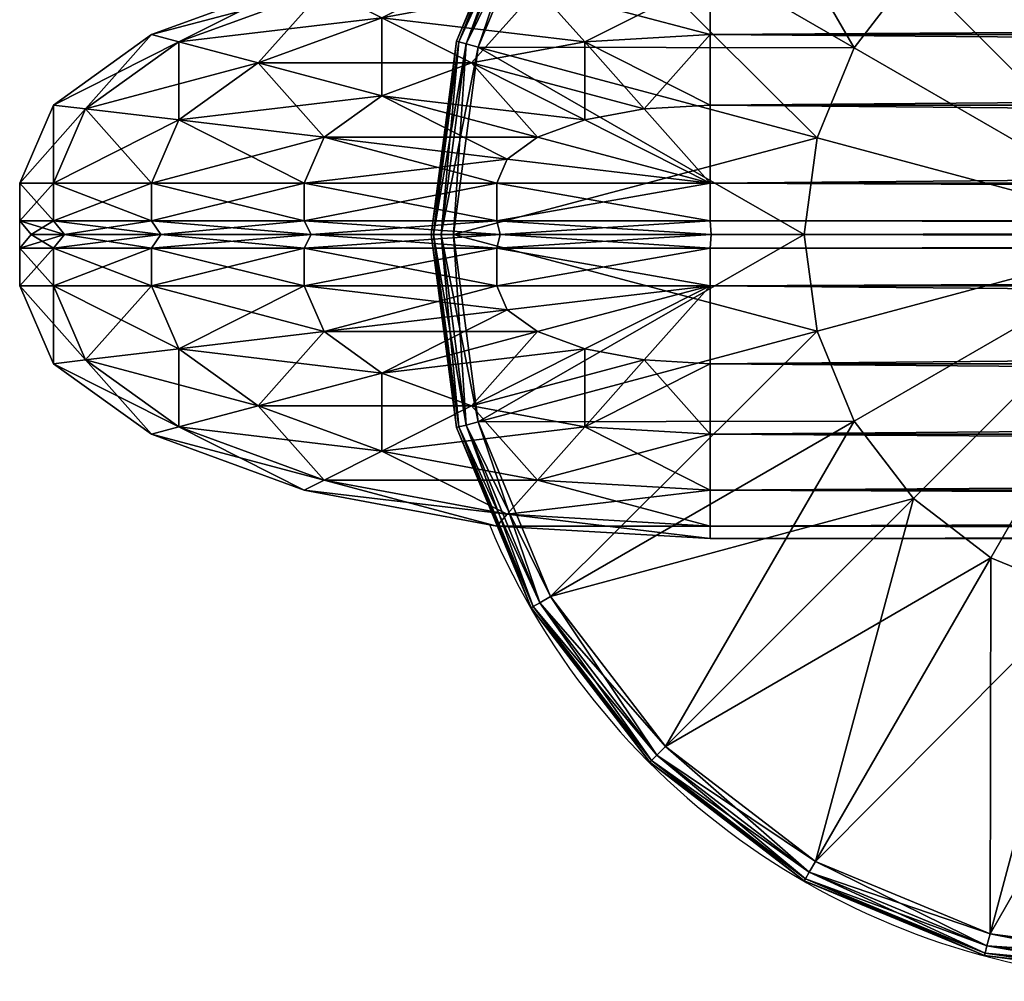
# Model space of a CAD drawing. Units: metres. Extents: x -5.034 to -4.209, y 0.315 to 1.141.
# Drawn here: x -5.022 to -4.956, y 0.316 to 0.38 of the extents above; entities that cross this region are included whole.
import ezdxf

# ---------------------------------------------------------------- set-up
doc = ezdxf.new("R2010")
doc.units = ezdxf.units.M
doc.header["$MEASUREMENT"] = 0
for name, color, linetype in [('72_PROFIM_INSERT', 7, 'Continuous'), ('72_PROFIM_WALLIN_D2_ANY', 2, 'Continuous'), ('72_PROFIM_WALLIN_D3_CH_FRAME', 7, 'Continuous'), ('72_PROFIM_WALLIN_D3_CH_WALL_FABRICS1', 7, 'Continuous')]:
    doc.layers.add(name, color=color, linetype=linetype)

# ---------------------------------------------------------------- blocks, each defined once
blk = doc.blocks.new('72_PROFIM_WALLIN_D2_W11')
at = {"layer": '72_PROFIM_WALLIN_D2_ANY'}
blk.add_lwpolyline([(0.4451528606420823, 0.2912575988663626), (0.4451528606414659, -0.2912575988873578), (0.4443245067593597, -0.3055473022506021), (0.4419205284124548, -0.3184382019009422), (0.4381762428296092, -0.3286684875470383), (0.4334581689843358, -0.3352367553706705), (0.4282281434529889, -0.3375000000002433), (0.4213600828647746, -0.3375000000002433), (0.4161300573343407, -0.3352367553703095), (0.4114119834885734, -0.328668487546846), (0.4076676979043192, -0.3184382019085548), (0.4052637195629689, -0.3055473023197215), (0.4044353656768855, -0.2912575989738952), (0.4044353656768553, 0.2912575988769959)], dxfattribs=at)
blk.add_arc((0.4247941131593365, -0.2599503784186177), 0.05002361490959192, 292.8658984117819, 65.98456483212108, dxfattribs=at)
blk = doc.blocks.new('72profim_wallin2E40E7A8CA8C44793B0FAAB12A1DF71BA')
blk.add_blockref('72_PROFIM_WALLIN_D2_W11', (0, 0))
blk = doc.blocks.new('72PROFIM_WALLIN_D3_FEET_SEAT')
mesh = blk.add_polyface()
corners = [(0.2597941131591597, 0.3099503784180229, 0.001502879977238136), (0.2468531951903969, 0.3082466430664681, 0.001502879977238136), (0.2468531951903969, 0.3082466430664681, 0.008497119903580652), (0.2597941131591597, 0.3099503784180229, 0.008497119903580652), (0.2347941131591824, 0.3032516479492529, 0.001502879977238136), (0.2347941131591824, 0.3032516479492529, 0.008497119903580652), (0.247242172241215, 0.306794982910219), (0.2597941131591597, 0.3084475097656423), (0.2597941131591597, 0.2849503784179888), (0.2533236541747783, 0.2840985717774061), (0.2355455780029274, 0.3019501342773765), (0.2255015106201199, 0.2942430419922175), (0.247294113159171, 0.2816010131836038), (0.2597941131591597, 0.3084475097656423, 0.01000000000001938), (0.247242172241215, 0.306794982910219, 0.01000000000001938), (0.2533236541747783, 0.2840985717774061, 0.01000000000001938), (0.2597941131591597, 0.2849503784179888, 0.01000000000001938), (0.2355455780029274, 0.3019501342773765, 0.01000000000001938), (0.247294113159171, 0.2816010131836038, 0.01000000000001938), (0.2468964080810565, 0.3080853881836561, 0.0006679465174813104), (0.2597941131591597, 0.3097833862304924, 0.0006679465174813104), (0.2597941131591597, 0.3097833862304924, 0.009332053184522293), (0.2468964080810565, 0.3080853881836561, 0.009332053184522293), (0.2348776092529192, 0.3031070556640998, 0.0006679465174813104), (0.2348776092529192, 0.3031070556640998, 0.009332053184522293), (0.2470260467529215, 0.3076015014648874, 0.0001669866293810274), (0.2597941131591597, 0.3092824096680147, 0.0001669866293810274), (0.2597941131591597, 0.3092824096680147, 0.00983301353456062), (0.2470260467529215, 0.3076015014648874, 0.00983301353456062), (0.2351280975341865, 0.3026732177734743, 0.0001669866293810274), (0.2351280975341865, 0.3026732177734743, 0.00983301353456062)]
mesh.append_faces([[corners[k] for k in face] for face in [(0, 1, 2), (2, 3, 0), (1, 4, 5), (5, 2, 1), (6, 7, 8), (8, 9, 6), (10, 6, 9), (11, 10, 12), (13, 14, 15), (15, 16, 13), (14, 17, 18), (19, 1, 0), (0, 20, 19), (21, 3, 2), (2, 22, 21), (23, 4, 1), (1, 19, 23), (22, 2, 5), (5, 24, 22), (25, 19, 20), (20, 26, 25), (6, 25, 26), (26, 7, 6), (27, 21, 22), (22, 28, 27), (13, 27, 28), (28, 14, 13), (29, 23, 19), (19, 25, 29), (10, 29, 25), (25, 6, 10), (28, 22, 24), (24, 30, 28), (14, 28, 30), (30, 17, 14)]], dxfattribs={"vtx2": -1})
mesh = blk.add_polyface()
corners = [(0.2847941131591938, 0.3032516479492529, 0.001502879977238136), (0.2727350921630887, 0.3082466430664681, 0.001502879977238136), (0.2727350921630887, 0.3082466430664681, 0.008497119903580652), (0.2597941131591597, 0.3099503784180229, 0.001502879977238136), (0.2597941131591597, 0.3099503784180229, 0.008497119903580652), (0.2774717864990066, 0.2776280517578584), (0.2722941131591483, 0.2816010131836038), (0.2840427093505582, 0.3019501342773765), (0.2723461151122706, 0.306794982910219), (0.266264572143541, 0.2840985107422398), (0.2597941131591597, 0.3084475097656423), (0.2597941131591597, 0.2849503784179888), (0.2840427093505582, 0.3019501342773765, 0.01000000000001938), (0.2723461151122706, 0.306794982910219, 0.01000000000001938), (0.266264572143541, 0.2840985107422398, 0.01000000000001938), (0.2722941131591483, 0.2816010131836038, 0.01000000000001938), (0.2597941131591597, 0.3084475097656423, 0.01000000000001938), (0.2597941131591597, 0.2849503784179888, 0.01000000000001938), (0.2726918792724291, 0.3080853881836561, 0.0006679465174813104), (0.2726918792724291, 0.3080853881836561, 0.009332053184522293), (0.2847106170654001, 0.3031069946289335, 0.009332053184522293), (0.2597941131591597, 0.3097833862304924, 0.0006679465174813104), (0.2597941131591597, 0.3097833862304924, 0.009332053184522293), (0.272562210082981, 0.3076015014648874, 0.0001669866293810274), (0.2847106170654001, 0.3031069946289335, 0.0006679465174813104), (0.2844601593017728, 0.3026731567383081, 0.0001669866293810274), (0.2844601593017728, 0.3026731567383081, 0.00983301353456062), (0.272562210082981, 0.3076015014648874, 0.00983301353456062), (0.2597941131591597, 0.3092824096680147, 0.0001669866293810274), (0.2597941131591597, 0.3092824096680147, 0.00983301353456062)]
mesh.append_faces([[corners[k] for k in face] for face in [(0, 1, 2), (1, 3, 4), (4, 2, 1), (5, 6, 7), (8, 7, 6), (6, 9, 8), (10, 8, 9), (9, 11, 10), (12, 13, 14), (14, 15, 12), (13, 16, 17), (17, 14, 13), (18, 1, 0), (2, 19, 20), (21, 3, 1), (1, 18, 21), (19, 2, 4), (4, 22, 19), (23, 18, 24), (24, 25, 23), (8, 23, 25), (25, 7, 8), (26, 20, 19), (19, 27, 26), (12, 26, 27), (27, 13, 12), (28, 21, 18), (18, 23, 28), (10, 28, 23), (23, 8, 10), (27, 19, 22), (22, 29, 27), (13, 27, 29), (29, 16, 13)]], dxfattribs={"vtx2": -1})
mesh = blk.add_polyface()
corners = [(0.303095382690401, 0.2849503784179888, 0.001502879977238136), (0.2951494598388535, 0.2953057250977054, 0.001502879977238136), (0.2951494598388535, 0.2953057250977054, 0.008497119903580652), (0.303095382690401, 0.2849503784179888, 0.008497119903580652), (0.2847941131591938, 0.3032516479492529, 0.001502879977238136), (0.2847941131591938, 0.3032516479492529, 0.008497119903580652), (0.2727350921630887, 0.3082466430664681, 0.008497119903580652), (0.2840427093505582, 0.3019501342773765), (0.2940867767333657, 0.2942429809570513), (0.2774717864990066, 0.2776280517578584), (0.3017938690185247, 0.2841989135742438, 0.01000000000001938), (0.2940867767333657, 0.2942429809570513, 0.01000000000001938), (0.2774717864990066, 0.2776280517578584, 0.01000000000001938), (0.2840427093505582, 0.3019501342773765, 0.01000000000001938), (0.2722941131591483, 0.2816010131836038, 0.01000000000001938), (0.2950313873290611, 0.2951876220703298, 0.0006679465174813104), (0.302950790405248, 0.2848668823242519, 0.0006679465174813104), (0.302950790405248, 0.2848668823242519, 0.009332053184522293), (0.2950313873290611, 0.2951876220703298, 0.009332053184522293), (0.2847106170654001, 0.3031069946289335, 0.0006679465174813104), (0.2847106170654001, 0.3031069946289335, 0.009332053184522293), (0.2726918792724291, 0.3080853881836561, 0.0006679465174813104), (0.2946771697997974, 0.294833374023483, 0.0001669866293810274), (0.3025169525146225, 0.2846163940429847, 0.0001669866293810274), (0.3017938690185247, 0.2841989135742438), (0.3025169525146225, 0.2846163940429847, 0.00983301353456062), (0.2946771697997974, 0.294833374023483, 0.00983301353456062), (0.2844601593017728, 0.3026731567383081, 0.0001669866293810274), (0.2844601593017728, 0.3026731567383081, 0.00983301353456062)]
mesh.append_faces([[corners[k] for k in face] for face in [(0, 1, 2), (2, 3, 0), (1, 4, 5), (5, 2, 1), (6, 5, 4), (7, 8, 9), (10, 11, 12), (11, 13, 14), (14, 12, 11), (15, 1, 0), (0, 16, 15), (17, 3, 2), (2, 18, 17), (19, 4, 1), (1, 15, 19), (18, 2, 5), (5, 20, 18), (4, 19, 21), (20, 5, 6), (22, 15, 16), (16, 23, 22), (8, 22, 23), (23, 24, 8), (25, 17, 18), (18, 26, 25), (10, 25, 26), (26, 11, 10), (27, 19, 15), (15, 22, 27), (7, 27, 22), (22, 8, 7), (26, 18, 20), (20, 28, 26), (11, 26, 28), (28, 13, 11)]], dxfattribs={"vtx2": -1})
mesh = blk.add_polyface()
corners = [(0.2533236541747783, 0.2840985717774061), (0.247294113159171, 0.2816010131836038), (0.2355455780029274, 0.3019501342773765), (0.2421164398193127, 0.2776280517578584), (0.2255015106201199, 0.2942430419922175), (0.2597941131591597, 0.2849503784179888), (0.2597941131591597, 0.2599503784180115), (0.2381434783935674, 0.2724503784180001), (0.2356459808349314, 0.2664208374023929), (0.2347941131591824, 0.2599503784180115), (0.247294113159171, 0.2816010131836038, 0.01000000000001938), (0.2533236541747783, 0.2840985717774061, 0.01000000000001938), (0.247242172241215, 0.306794982910219, 0.01000000000001938), (0.2421164398193127, 0.2776280517578584, 0.01000000000001938), (0.2355455780029274, 0.3019501342773765, 0.01000000000001938), (0.2381434783935674, 0.2724503784180001, 0.01000000000001938), (0.2255015106201199, 0.2942430419922175, 0.01000000000001938), (0.2597941131591597, 0.2849503784179888, 0.01000000000001938), (0.2597941131591597, 0.2599503784180115, 0.01000000000001938), (0.2356459808349314, 0.2664208374023929, 0.01000000000001938), (0.2347941131591824, 0.2599503784180115, 0.01000000000001938), (0.2617042694091651, 0.2707832641601726), (0.2578839569091542, 0.2707832641601726), (0.2578839569091542, 0.2707832641601726, 0.170000000000016), (0.254294113159176, 0.2694766235351835), (0.254294113159176, 0.2694766235351835, 0.170000000000016), (0.2513675994873097, 0.2670210571289431), (0.2513675994873097, 0.2670210571289431, 0.170000000000016), (0.2494575042724705, 0.263712585449241), (0.2494575042724705, 0.263712585449241, 0.170000000000016), (0.2487941131591924, 0.2599503784180115), (0.2487941131591924, 0.2599503784180115, 0.170000000000016), (0.2701307220459057, 0.263712585449241), (0.2513675994873097, 0.2528796997070799), (0.2617042694091651, 0.2707832641601726, 0.170000000000016), (0.254294113159176, 0.2504241027832563, 0.170000000000016)]
mesh.append_faces([[corners[k] for k in face] for face in [(0, 5, 6), (1, 0, 6), (3, 1, 6), (7, 3, 6), (8, 7, 6), (9, 8, 6), (17, 11, 18), (11, 10, 18), (10, 13, 18), (13, 15, 18), (15, 19, 18), (19, 20, 18)]])
mesh.append_faces([[corners[k] for k in face] for face in [(22, 32, 33), (22, 33, 30), (26, 22, 30), (35, 25, 29)]], dxfattribs={"vtx0": -1, "vtx1": -1, "vtx2": -1})
mesh.append_faces([[corners[k] for k in face] for face in [(28, 26, 30)]], dxfattribs={"vtx1": -1})
mesh.append_faces([[corners[k] for k in face] for face in [(0, 1, 2), (1, 3, 4), (10, 11, 12), (13, 10, 14), (15, 13, 16), (21, 22, 23), (22, 24, 25), (25, 23, 22), (24, 26, 27), (27, 25, 24), (26, 28, 29), (29, 27, 26), (28, 30, 31), (31, 29, 28), (26, 24, 22), (34, 23, 25), (25, 27, 29)]], dxfattribs={"vtx2": -1})
mesh = blk.add_polyface()
corners = [(0.2847941131591938, 0.2599503784180115), (0.283942245483388, 0.2664208374023929), (0.3066387176513672, 0.2725023803711224), (0.2814447479248088, 0.2724503784180001), (0.3017938690185247, 0.2841989135742438), (0.2774717864990066, 0.2776280517578584), (0.2940867767333657, 0.2942429809570513), (0.2597941131591597, 0.2599503784180115), (0.2722941131591483, 0.2816010131836038), (0.266264572143541, 0.2840985107422398), (0.2597941131591597, 0.2849503784179888), (0.2814447479248088, 0.2724503784180001, 0.01000000000001938), (0.283942245483388, 0.2664208374023929, 0.01000000000001938), (0.3066387176513672, 0.2725023803711224, 0.01000000000001938), (0.2774717864990066, 0.2776280517578584, 0.01000000000001938), (0.3017938690185247, 0.2841989135742438, 0.01000000000001938), (0.2847941131591938, 0.2599503784180115, 0.01000000000001938), (0.2597941131591597, 0.2599503784180115, 0.01000000000001938), (0.2722941131591483, 0.2816010131836038, 0.01000000000001938), (0.266264572143541, 0.2840985107422398, 0.01000000000001938), (0.2597941131591597, 0.2849503784179888, 0.01000000000001938), (0.2707941131591838, 0.2599503784180115), (0.2701307220459057, 0.263712585449241), (0.2701307220459057, 0.263712585449241, 0.170000000000016), (0.2707941131591838, 0.2599503784180115, 0.170000000000016), (0.2682205963134834, 0.2670210571289431), (0.2682205963134834, 0.2670210571289431, 0.170000000000016), (0.2652941131591433, 0.2694766235351835), (0.2652941131591433, 0.2694766235351835, 0.170000000000016), (0.2617042694091651, 0.2707832641601726), (0.2617042694091651, 0.2707832641601726, 0.170000000000016), (0.2578839569091542, 0.2707832641601726, 0.170000000000016), (0.2578839569091542, 0.2707832641601726), (0.2682205963134834, 0.2528796997070799, 0.170000000000016), (0.254294113159176, 0.2694766235351835, 0.170000000000016)]
mesh.append_faces([[corners[k] for k in face] for face in [(1, 0, 7), (3, 1, 7), (5, 3, 7), (8, 5, 7), (9, 8, 7), (10, 9, 7), (16, 12, 17), (12, 11, 17), (11, 14, 17), (14, 18, 17), (18, 19, 17), (19, 20, 17)]])
mesh.append_faces([[corners[k] for k in face] for face in [(32, 27, 22), (33, 24, 26), (26, 30, 34), (33, 26, 34)]], dxfattribs={"vtx0": -1, "vtx1": -1, "vtx2": -1})
mesh.append_faces([[corners[k] for k in face] for face in [(0, 1, 2), (1, 3, 4), (3, 5, 6), (11, 12, 13), (14, 11, 15), (21, 22, 23), (23, 24, 21), (22, 25, 26), (26, 23, 22), (25, 27, 28), (28, 26, 25), (27, 29, 30), (30, 28, 27), (31, 30, 29), (32, 29, 27), (27, 25, 22), (24, 23, 26), (26, 28, 30)]], dxfattribs={"vtx2": -1})
mesh = blk.add_polyface()
corners = [(0.309794113159171, 0.2599503784180115, 0.001502879977238136), (0.3080904083251994, 0.2728912963867742, 0.001502879977238136), (0.3080904083251994, 0.2728912963867742, 0.008497119903580652), (0.309794113159171, 0.2599503784180115, 0.008497119903580652), (0.303095382690401, 0.2849503784179888, 0.001502879977238136), (0.303095382690401, 0.2849503784179888, 0.008497119903580652), (0.3066387176513672, 0.2725023803711224), (0.3082912445068473, 0.2599503784180115), (0.2847941131591938, 0.2599503784180115), (0.3017938690185247, 0.2841989135742438), (0.283942245483388, 0.2664208374023929), (0.2940867767333657, 0.2942429809570513), (0.2814447479248088, 0.2724503784180001), (0.3082912445068473, 0.2599503784180115, 0.01000000000001938), (0.3066387176513672, 0.2725023803711224, 0.01000000000001938), (0.283942245483388, 0.2664208374023929, 0.01000000000001938), (0.2847941131591938, 0.2599503784180115, 0.01000000000001938), (0.3017938690185247, 0.2841989135742438, 0.01000000000001938), (0.2814447479248088, 0.2724503784180001, 0.01000000000001938), (0.3079291229248042, 0.2728480834961147, 0.0006679465174813104), (0.3096271209716406, 0.2599503784180115, 0.0006679465174813104), (0.3096271209716406, 0.2599503784180115, 0.009332053184522293), (0.3079291229248042, 0.2728480834961147, 0.009332053184522293), (0.302950790405248, 0.2848668823242519, 0.0006679465174813104), (0.302950790405248, 0.2848668823242519, 0.009332053184522293), (0.3074452362060356, 0.2727184448242497, 0.0001669866293810274), (0.309126174926746, 0.2599503784180115, 0.0001669866293810274), (0.309126174926746, 0.2599503784180115, 0.00983301353456062), (0.3074452362060356, 0.2727184448242497, 0.00983301353456062), (0.3025169525146225, 0.2846163940429847, 0.0001669866293810274), (0.3025169525146225, 0.2846163940429847, 0.00983301353456062)]
mesh.append_faces([[corners[k] for k in face] for face in [(0, 1, 2), (2, 3, 0), (1, 4, 5), (5, 2, 1), (6, 7, 8), (9, 6, 10), (11, 9, 12), (13, 14, 15), (15, 16, 13), (14, 17, 18), (19, 1, 0), (0, 20, 19), (21, 3, 2), (2, 22, 21), (23, 4, 1), (1, 19, 23), (22, 2, 5), (5, 24, 22), (25, 19, 20), (20, 26, 25), (6, 25, 26), (26, 7, 6), (27, 21, 22), (22, 28, 27), (13, 27, 28), (28, 14, 13), (29, 23, 19), (19, 25, 29), (9, 29, 25), (25, 6, 9), (28, 22, 24), (24, 30, 28), (14, 28, 30), (30, 17, 14)]], dxfattribs={"vtx2": -1})
blk = doc.blocks.new('72PROFIM_WALLIN_D3_WALL1')
mesh = blk.add_polyface()
corners = [(0.4238837306499272, 0.2912575988769959, 1.484956909179701), (0.4213600828647737, 0.2912575988769959, 1.484956909179701), (0.4213600828647737, -0.291257598876939, 1.484956909179701), (0.4163860330581679, 0.295673370361385, 1.482693725585946), (0.4161300573348763, 0.2912575988769959, 1.482693725585946), (0.4161300573348763, -0.291257598876939, 1.482693725585946), (0.4334581689834431, 0.2912575988769959, 1.482693725585946), (0.4282281434536026, 0.2912575988769959, 1.484956909179701), (0.4282281434536026, -0.291257598876939, 1.484956909179701), (0.4332021932602084, 0.295673370361385, 1.482693725585946), (0.4114119834899634, 0.2912575988769959, 1.476125366210951), (0.4114119834899634, -0.291257598876939, 1.476125366210951), (0.438176242828356, 0.2912575988769959, 1.476125366210951), (0.4334581689834431, -0.291257598876939, 1.482693725585946), (0.4376893491744704, 0.2996568603516039, 1.476125366210951), (0.4076676979064837, 0.2912575988769959, 1.465895141601578), (0.411898878097511, 0.2996568603516039, 1.476125366210951), (0.4076676979064837, -0.291257598876939, 1.465895141601578), (0.4419205284118357, 0.2912575988769959, 1.465895141601578), (0.438176242828356, -0.291257598876939, 1.476125366210951), (0.4052637195586977, 0.2912575988769959, 1.453004272460959), (0.4052637195586977, -0.291257598876939, 1.453004272460959), (0.4443245067596218, 0.2912575988769959, 1.453004272460959), (0.4419205284118357, -0.291257598876939, 1.465895141601578), (0.4044353656768545, 0.2912575988769959, 1.438714477539079), (0.4044353656768545, -0.291257598876939, 1.438714477539079), (0.445152860641465, 0.2912575988769959, 1.438714477539079), (0.4443245067596218, -0.291257598876939, 1.453004272460959), (0.4044353656768545, 0.2912575988769959, 0.1511992950439663), (0.4044353656768545, -0.291257598876939, 0.1511992950439663), (0.445152860641465, 0.2912575988769959, 0.1511992950439663), (0.445152860641465, -0.291257598876939, 1.438714477539079), (0.4052637195586977, 0.2912575988769959, 0.1369095611572391), (0.4052637195586977, -0.291257598876939, 0.1369095611572391), (0.4443245067596218, 0.2912575988769959, 0.1369095611572391), (0.445152860641465, -0.291257598876939, 0.1511992950439663), (0.4076676979064837, 0.2912575988769959, 0.1240186920166196), (0.4076676979064837, -0.291257598876939, 0.1240186920166196), (0.4419205284118357, 0.2912575988769959, 0.1240186920166196), (0.4443245067596218, -0.291257598876939, 0.1369095611572391), (0.4114119834899634, 0.2912575988769959, 0.1137884063720805), (0.4114119834899634, -0.291257598876939, 0.1137884063720805), (0.438176242828356, 0.2912575988769959, 0.1137884063720805), (0.4419205284118357, -0.291257598876939, 0.1240186920166196), (0.4376893491744704, 0.2996568603516039, 0.1137884063720805), (0.4161300573348763, 0.2912575988769959, 0.1072201080322373), (0.4161300573348763, -0.291257598876939, 0.1072201080322373), (0.4334581689834431, 0.2912575988769959, 0.1072201080322373), (0.438176242828356, -0.291257598876939, 0.1137884063720805), (0.4332021932602084, 0.295673370361385, 0.1072201080322373), (0.4163860330581679, 0.295673370361385, 0.1072201080322373), (0.4213600828647737, 0.2912575988769959, 0.1049568634033307), (0.4213600828647737, -0.291257598876939, 0.1049568634033307), (0.4282281434536026, 0.2912575988769959, 0.1049568634033307), (0.4334581689834431, -0.291257598876939, 0.1072201080322373), (0.4257044956683922, 0.2912575988769959, 0.1049568634033307), (0.4282281434536026, -0.291257598876939, 0.1049568634033307), (0.4257044956683922, 0.2912575988769959, 1.484956909179701), (0.4238837306499272, 0.2912575988769959, 0.1049568634033307), (0.4247941131591597, 0.2911975708008185, 1.484194213867198), (0.4238837306499272, -0.291257598876939, 1.484956909179701), (0.4247941131591597, 0.2911975708008185, 0.1057195510864375), (0.4257044956683922, -0.291257598876939, 0.1049568634033307), (0.4247941131591597, -0.2911975708007617, 1.484194213867198), (0.4247941131591597, -0.2911975708007617, 0.1057195510864375)]
mesh.append_faces([[corners[k] for k in face] for face in [(1, 3, 4), (7, 6, 9), (50, 51, 45), (47, 53, 49)]])
mesh.append_faces([[corners[k] for k in face] for face in [(0, 1, 2), (1, 4, 5), (6, 7, 8), (10, 4, 3), (4, 10, 11), (12, 6, 13), (6, 12, 14), (15, 10, 16), (10, 15, 17), (18, 12, 19), (15, 20, 21), (22, 18, 23), (20, 24, 25), (26, 22, 27), (24, 28, 29), (30, 26, 31), (28, 32, 33), (34, 30, 35), (32, 36, 37), (38, 34, 39), (36, 40, 41), (42, 38, 43), (38, 42, 44), (40, 45, 46), (47, 42, 48), (42, 47, 49), (45, 51, 52), (53, 47, 54), (55, 53, 56), (8, 7, 57), (52, 51, 58), (59, 0, 60), (61, 55, 62), (57, 59, 63), (58, 61, 64)]], dxfattribs={"vtx2": -1})
mesh = blk.add_polyface()
corners = [(0.4213600828647737, -0.291257598876939, 1.484956909179701), (0.4238837306499272, -0.291257598876939, 1.484956909179701), (0.4238837306499272, 0.2912575988769959, 1.484956909179701), (0.4161300573348763, -0.291257598876939, 1.482693725585946), (0.4213600828647737, 0.2912575988769959, 1.484956909179701), (0.4163860330581679, -0.2956733703612713, 1.482693725585946), (0.4282281434536026, -0.291257598876939, 1.484956909179701), (0.4332021932602084, -0.2956733703612713, 1.482693725585946), (0.4334581689834431, -0.291257598876939, 1.482693725585946), (0.4334581689834431, 0.2912575988769959, 1.482693725585946), (0.4114119834899634, -0.291257598876939, 1.476125366210951), (0.4161300573348763, 0.2912575988769959, 1.482693725585946), (0.411898877143849, -0.299656860351547, 1.476125366210951), (0.438176242828356, -0.291257598876939, 1.476125366210951), (0.438176242828356, 0.2912575988769959, 1.476125366210951), (0.4076676979064837, -0.291257598876939, 1.465895141601578), (0.4114119834899634, 0.2912575988769959, 1.476125366210951), (0.4419205284118357, -0.291257598876939, 1.465895141601578), (0.4376893491744704, -0.299656860351547, 1.476125366210951), (0.4419205284118357, 0.2912575988769959, 1.465895141601578), (0.4052637195586977, -0.291257598876939, 1.453004272460959), (0.4076676979064837, 0.2912575988769959, 1.465895141601578), (0.4443245067596218, -0.291257598876939, 1.453004272460959), (0.4443245067596218, 0.2912575988769959, 1.453004272460959), (0.4044353656768545, -0.291257598876939, 1.438714477539079), (0.4052637195586977, 0.2912575988769959, 1.453004272460959), (0.445152860641465, -0.291257598876939, 1.438714477539079), (0.445152860641465, 0.2912575988769959, 1.438714477539079), (0.4044353656768545, -0.291257598876939, 0.1511992950439663), (0.4044353656768545, 0.2912575988769959, 1.438714477539079), (0.445152860641465, -0.291257598876939, 0.1511992950439663), (0.445152860641465, 0.2912575988769959, 0.1511992950439663), (0.4052637195586977, -0.291257598876939, 0.1369095611572391), (0.4044353656768545, 0.2912575988769959, 0.1511992950439663), (0.4443245067596218, -0.291257598876939, 0.1369095611572391), (0.4443245067596218, 0.2912575988769959, 0.1369095611572391), (0.4076676979064837, -0.291257598876939, 0.1240186920166196), (0.4052637195586977, 0.2912575988769959, 0.1369095611572391), (0.4419205284118357, -0.291257598876939, 0.1240186920166196), (0.4419205284118357, 0.2912575988769959, 0.1240186920166196), (0.4114119834899634, -0.291257598876939, 0.1137884063720805), (0.4076676979064837, 0.2912575988769959, 0.1240186920166196), (0.411898877143849, -0.299656860351547, 0.1137884063720805), (0.438176242828356, -0.291257598876939, 0.1137884063720805), (0.438176242828356, 0.2912575988769959, 0.1137884063720805), (0.4161300573348763, -0.291257598876939, 0.1072201080322373), (0.4114119834899634, 0.2912575988769959, 0.1137884063720805), (0.4163860330581679, -0.2956733703612713, 0.1072201080322373), (0.4334581689834431, -0.291257598876939, 0.1072201080322373), (0.4376893491744704, -0.299656860351547, 0.1137884063720805), (0.4334581689834431, 0.2912575988769959, 0.1072201080322373), (0.4213600828647737, -0.291257598876939, 0.1049568634033307), (0.4161300573348763, 0.2912575988769959, 0.1072201080322373), (0.4332021932602084, -0.2956733703612713, 0.1072201080322373), (0.4282281434536026, -0.291257598876939, 0.1049568634033307), (0.4282281434536026, 0.2912575988769959, 0.1049568634033307), (0.4257044956683922, -0.291257598876939, 0.1049568634033307), (0.4257044956683922, 0.2912575988769959, 0.1049568634033307), (0.4257044956683922, 0.2912575988769959, 1.484956909179701), (0.4257044956683922, -0.291257598876939, 1.484956909179701), (0.4238837306499272, 0.2912575988769959, 0.1049568634033307), (0.4238837306499272, -0.291257598876939, 0.1049568634033307), (0.4247941131591597, -0.2911975708007617, 1.484194213867198), (0.4247941131591597, 0.2911975708008185, 1.484194213867198), (0.4247941131591597, -0.2911975708007617, 0.1057195510864375), (0.4247941131591597, 0.2911975708008185, 0.1057195510864375)]
mesh.append_faces([[corners[k] for k in face] for face in [(0, 3, 5), (6, 7, 8), (45, 51, 47), (53, 54, 48)]])
mesh.append_faces([[corners[k] for k in face] for face in [(0, 1, 2), (3, 0, 4), (6, 8, 9), (10, 3, 11), (3, 10, 12), (13, 8, 7), (8, 13, 14), (15, 10, 16), (17, 13, 18), (13, 17, 19), (20, 15, 21), (17, 22, 23), (24, 20, 25), (22, 26, 27), (28, 24, 29), (26, 30, 31), (32, 28, 33), (30, 34, 35), (36, 32, 37), (34, 38, 39), (40, 36, 41), (36, 40, 42), (38, 43, 44), (45, 40, 46), (40, 45, 47), (48, 43, 49), (43, 48, 50), (51, 45, 52), (48, 54, 55), (54, 56, 57), (58, 59, 6), (60, 61, 51), (1, 62, 63), (56, 64, 65), (62, 59, 58), (64, 61, 60)]], dxfattribs={"vtx2": -1})
mesh = blk.add_polyface()
corners = [(0.4213600828647737, -0.291257598876939, 1.484956909179701), (0.4182859511375137, -0.3028182067870944, 1.482693725585946), (0.4197439160346699, -0.3048479003905982, 1.482693725585946), (0.4213600828647737, -0.3055473022460546, 1.482693725585946), (0.4238837306499272, -0.3055473022460546, 1.482693725585946), (0.4238837306499272, -0.291257598876939, 1.484956909179701), (0.4133119010925066, -0.3072339477538435, 1.476125366210951), (0.4171289029121477, -0.299656860351547, 1.482693725585946), (0.4163860330581679, -0.2956733703612713, 1.482693725585946), (0.411898877143849, -0.299656860351547, 1.476125366210951), (0.415512736320502, -0.3132471618652062, 1.476125366210951), (0.4182859511375137, -0.3171078796386269, 1.476125366210951), (0.4213600828647737, -0.3184382019042573, 1.476125366210951), (0.4102827100753439, -0.3132471618652062, 1.465895141601578), (0.408337852478021, -0.3028182067870944, 1.465895141601578), (0.4060515327453595, -0.3048479003905982, 1.453004272460959), (0.4076676979064837, -0.291257598876939, 1.465895141601578), (0.408337852478021, -0.3171078796386269, 1.453004272460959), (0.4052637195586977, -0.3055473022460546, 1.438714477539079), (0.4052637195586977, -0.291257598876939, 1.453004272460959), (0.4076676979064837, -0.3184382019042573, 1.438714477539079), (0.4052637195586977, -0.3055473022460546, 0.1511992950439663), (0.4044353656768545, -0.291257598876939, 1.438714477539079), (0.4076676979064837, -0.3184382019042573, 0.1511992950439663), (0.4060515327453595, -0.3048479003905982, 0.1369095611572391), (0.4044353656768545, -0.291257598876939, 0.1511992950439663), (0.408337852478021, -0.3171078796386269, 0.1369095611572391), (0.408337852478021, -0.3028182067870944, 0.1240186920166196), (0.4052637195586977, -0.291257598876939, 0.1369095611572391), (0.4102827100753439, -0.3132471618652062, 0.1240186920166196), (0.4133119010925066, -0.3072339477538435, 0.1137884063720805), (0.411898877143849, -0.299656860351547, 0.1137884063720805), (0.415512736320502, -0.3132471618652062, 0.1137884063720805), (0.4171289029121477, -0.299656860351547, 0.1072201080322373), (0.4182859511375137, -0.3028182067870944, 0.1072201080322373), (0.4197439160346699, -0.3048479003905982, 0.1072201080322373), (0.4182859511375137, -0.3171078796386269, 0.1137884063720805), (0.4213600828647737, -0.3055473022460546, 0.1072201080322373), (0.4238837306499272, -0.3055473022460546, 0.1072201080322373), (0.4238837306499272, -0.3184382019042573, 0.1137884063720805), (0.4213600828647737, -0.291257598876939, 0.1049568634033307), (0.4247941131591597, -0.3053108825683353, 1.481966064453133), (0.4247941131591597, -0.2911975708007617, 1.484194213867198), (0.4238837305307266, -0.3184382019042573, 1.476125366210951), (0.4247941131591597, -0.3053108825683353, 0.1079477157592948), (0.4238837306499272, -0.291257598876939, 0.1049568634033307)]
mesh.append_faces([[corners[k] for k in face] for face in [(0, 1, 2), (0, 2, 3), (35, 40, 37)]])
mesh.append_faces([[corners[k] for k in face] for face in [(3, 4, 5), (6, 7, 8), (8, 9, 6), (10, 1, 7), (7, 6, 10), (11, 2, 1), (1, 10, 11), (12, 3, 2), (4, 3, 12), (13, 6, 9), (9, 14, 13), (15, 14, 16), (17, 13, 14), (14, 15, 17), (18, 15, 19), (15, 18, 20), (21, 18, 22), (18, 21, 23), (24, 21, 25), (21, 24, 26), (27, 24, 28), (29, 26, 24), (24, 27, 29), (30, 29, 27), (27, 31, 30), (29, 30, 32), (33, 30, 31), (34, 32, 30), (30, 33, 34), (32, 34, 35), (36, 35, 37), (37, 38, 39), (38, 37, 40), (4, 41, 42), (41, 4, 43), (44, 38, 45)]], dxfattribs={"vtx2": -1})
mesh = blk.add_polyface()
corners = [(0.4213600828647737, -0.291257598876939, 1.484956909179701), (0.4163860330581679, -0.2956733703612713, 1.482693725585946), (0.4171289029121477, -0.299656860351547, 1.482693725585946), (0.4182859511375137, -0.3028182067870944, 1.482693725585946), (0.4238837306499272, -0.291257598876939, 1.484956909179701), (0.4213600828647737, -0.3055473022460546, 1.482693725585946), (0.4282281434536026, -0.291257598876939, 1.484956909179701), (0.4313022751808058, -0.3028182067870944, 1.482693725585946), (0.4324593234062286, -0.299656860351547, 1.482693725585946), (0.4332021932602084, -0.2956733703612713, 1.482693725585946), (0.411898877143849, -0.299656860351547, 1.476125366210951), (0.4161300573348763, -0.291257598876939, 1.482693725585946), (0.4376893491744704, -0.299656860351547, 1.476125366210951), (0.438176242828356, -0.291257598876939, 1.476125366210951), (0.408337852478021, -0.3028182067870944, 1.465895141601578), (0.4114119834899634, -0.291257598876939, 1.476125366210951), (0.4076676979064837, -0.291257598876939, 1.465895141601578), (0.4412503738402984, -0.3028182067870944, 1.465895141601578), (0.4419205284118357, -0.291257598876939, 1.465895141601578), (0.4052637195586977, -0.291257598876939, 1.453004272460959), (0.4060515327453595, -0.3048479003905982, 1.453004272460959), (0.4443245067596218, -0.291257598876939, 1.453004272460959), (0.4044353656768545, -0.291257598876939, 1.438714477539079), (0.4052637195586977, -0.3055473022460546, 1.438714477539079), (0.445152860641465, -0.291257598876939, 1.438714477539079), (0.4435366935729599, -0.3048479003905982, 1.453004272460959), (0.4044353656768545, -0.291257598876939, 0.1511992950439663), (0.4052637195586977, -0.3055473022460546, 0.1511992950439663), (0.445152860641465, -0.291257598876939, 0.1511992950439663), (0.4443245067596218, -0.3055473022460546, 1.438714477539079), (0.4052637195586977, -0.291257598876939, 0.1369095611572391), (0.4060515327453595, -0.3048479003905982, 0.1369095611572391), (0.4443245067596218, -0.291257598876939, 0.1369095611572391), (0.4443245067596218, -0.3055473022460546, 0.1511992950439663), (0.4076676979064837, -0.291257598876939, 0.1240186920166196), (0.408337852478021, -0.3028182067870944, 0.1240186920166196), (0.4419205284118357, -0.291257598876939, 0.1240186920166196), (0.4435366935729599, -0.3048479003905982, 0.1369095611572391), (0.411898877143849, -0.299656860351547, 0.1137884063720805), (0.438176242828356, -0.291257598876939, 0.1137884063720805), (0.4412503738402984, -0.3028182067870944, 0.1240186920166196), (0.4376893491744704, -0.299656860351547, 0.1137884063720805), (0.4163860330581679, -0.2956733703612713, 0.1072201080322373), (0.4114119834899634, -0.291257598876939, 0.1137884063720805), (0.4171289029121477, -0.299656860351547, 0.1072201080322373), (0.4332021932602084, -0.2956733703612713, 0.1072201080322373), (0.4334581689834431, -0.291257598876939, 0.1072201080322373), (0.4213600828647737, -0.291257598876939, 0.1049568634033307), (0.4182859511375137, -0.3028182067870944, 0.1072201080322373), (0.4197439160346699, -0.3048479003905982, 0.1072201080322373), (0.4238837306499272, -0.291257598876939, 0.1049568634033307), (0.4238837306499272, -0.3055473022460546, 0.1072201080322373), (0.4298443102836496, -0.3048479003905982, 0.1072201080322373), (0.4282281434536026, -0.291257598876939, 0.1049568634033307), (0.4313022751808058, -0.3028182067870944, 0.1072201080322373), (0.4324593234062286, -0.299656860351547, 0.1072201080322373), (0.4282281434536026, -0.3055473022460546, 1.482693725585946), (0.4257044956683922, -0.291257598876939, 1.484956909179701), (0.4257044956683922, -0.3055473022460546, 0.1072201080322373), (0.4257044956683922, -0.291257598876939, 0.1049568634033307), (0.4247941131591597, -0.2911975708007617, 1.484194213867198), (0.4238837306499272, -0.3055473022460546, 1.482693725585946), (0.4247941131591597, -0.2911975708007617, 0.1057195510864375), (0.4247941131591597, -0.3053108825683353, 0.1079477157592948), (0.4247941131591597, -0.3053108825683353, 1.481966064453133)]
mesh.append_faces([[corners[k] for k in face] for face in [(0, 1, 2), (0, 2, 3), (6, 7, 8), (6, 8, 9), (42, 47, 44), (44, 47, 48), (48, 47, 49), (52, 53, 54), (54, 53, 55), (55, 53, 45)]])
mesh.append_faces([[corners[k] for k in face] for face in [(4, 0, 5), (10, 1, 11), (12, 9, 8), (9, 12, 13), (14, 10, 15), (15, 16, 14), (12, 17, 18), (16, 19, 20), (21, 18, 17), (19, 22, 23), (24, 21, 25), (22, 26, 27), (28, 24, 29), (26, 30, 31), (32, 28, 33), (30, 34, 35), (36, 32, 37), (38, 35, 34), (39, 36, 40), (40, 41, 39), (42, 38, 43), (38, 42, 44), (41, 45, 46), (47, 50, 51), (56, 6, 57), (58, 59, 53), (60, 4, 61), (50, 62, 63), (57, 60, 64), (62, 59, 58)]], dxfattribs={"vtx2": -1})
mesh = blk.add_polyface()
corners = [(0.4282281434536026, -0.291257598876939, 1.484956909179701), (0.4282281434536026, -0.3055473022460546, 1.482693725585946), (0.4298443102836496, -0.3048479003905982, 1.482693725585946), (0.4313022751808058, -0.3028182067870944, 1.482693725585946), (0.4313022751808058, -0.3171078796386269, 1.476125366210951), (0.4340754899978743, -0.3132471618652062, 1.476125366210951), (0.4362763252258128, -0.3072339477538435, 1.476125366210951), (0.4324593234062286, -0.299656860351547, 1.482693725585946), (0.4376893491744704, -0.299656860351547, 1.476125366210951), (0.4393055162429755, -0.3132471618652062, 1.465895141601578), (0.4412503738402984, -0.3028182067870944, 1.465895141601578), (0.4435366935729599, -0.3048479003905982, 1.453004272460959), (0.4443245067596218, -0.291257598876939, 1.453004272460959), (0.4443245067596218, -0.3055473022460546, 1.438714477539079), (0.4412503738402984, -0.3171078796386269, 1.453004272460959), (0.445152860641465, -0.291257598876939, 1.438714477539079), (0.4443245067596218, -0.3055473022460546, 0.1511992950439663), (0.4419205284118357, -0.3184382019042573, 1.438714477539079), (0.445152860641465, -0.291257598876939, 0.1511992950439663), (0.4435366935729599, -0.3048479003905982, 0.1369095611572391), (0.4419205284118357, -0.3184382019042573, 0.1511992950439663), (0.4443245067596218, -0.291257598876939, 0.1369095611572391), (0.4412503738402984, -0.3028182067870944, 0.1240186920166196), (0.4412503738402984, -0.3171078796386269, 0.1369095611572391), (0.4393055162429755, -0.3132471618652062, 0.1240186920166196), (0.4419205284118357, -0.291257598876939, 0.1240186920166196), (0.4376893491744704, -0.299656860351547, 0.1137884063720805), (0.4362763252258128, -0.3072339477538435, 0.1137884063720805), (0.4282281434536026, -0.3184382019042573, 0.1137884063720805), (0.4282281434536026, -0.3055473022460546, 0.1072201080322373), (0.4298443102836496, -0.3048479003905982, 0.1072201080322373), (0.4313022751808058, -0.3028182067870944, 0.1072201080322373), (0.4340754899978743, -0.3132471618652062, 0.1137884063720805), (0.4313022751808058, -0.3171078796386269, 0.1137884063720805), (0.4324593234062286, -0.299656860351547, 0.1072201080322373), (0.4332021932602084, -0.2956733703612713, 0.1072201080322373), (0.4282281434536026, -0.291257598876939, 0.1049568634033307), (0.4257044956683922, -0.291257598876939, 1.484956909179701), (0.4257044956683922, -0.3055473022460546, 1.482693725585946), (0.4282281434536026, -0.3184382019042573, 1.476125366210951), (0.4257044956683922, -0.3184382019042573, 0.1137884063720805), (0.4257044956683922, -0.3055473022460546, 0.1072201080322373), (0.4238837306499272, -0.3055473022460546, 0.1072201080322373), (0.4247941131591597, -0.3053108825683353, 0.1079477157592948), (0.4247941131591597, -0.3179885253906036, 0.1144073410034281), (0.4247941131591597, -0.3053108825683353, 1.481966064453133), (0.4247941131591597, -0.3179885253906036, 1.475506469726582), (0.4247941131591597, -0.2911975708007617, 0.1057195510864375)]
mesh.append_faces([[corners[k] for k in face] for face in [(0, 1, 2), (0, 2, 3), (29, 36, 30)]])
mesh.append_faces([[corners[k] for k in face] for face in [(4, 2, 1), (5, 3, 2), (6, 7, 3), (3, 5, 6), (7, 6, 8), (9, 6, 5), (10, 8, 6), (6, 9, 10), (11, 10, 9), (10, 11, 12), (13, 11, 14), (11, 13, 15), (16, 13, 17), (13, 16, 18), (19, 16, 20), (16, 19, 21), (22, 19, 23), (23, 24, 22), (19, 22, 25), (26, 22, 24), (24, 27, 26), (28, 29, 30), (31, 32, 33), (33, 30, 31), (34, 27, 32), (32, 31, 34), (35, 26, 27), (27, 34, 35), (37, 38, 1), (39, 1, 38), (40, 41, 29), (36, 29, 41), (42, 43, 44), (45, 38, 37), (38, 45, 46), (43, 41, 40), (41, 43, 47)]], dxfattribs={"vtx2": -1})
mesh = blk.add_polyface()
corners = [(0.4197439160346699, -0.3048479003905982, 1.482693725585946), (0.4182859511375137, -0.3171078796386269, 1.476125366210951), (0.4213600828647737, -0.3184382019042573, 1.476125366210951), (0.4238837305307266, -0.3184382019042573, 1.476125366210951), (0.4238837306499272, -0.3055473022460546, 1.482693725585946), (0.4133119010925066, -0.321523651123016, 1.465895141601578), (0.415512736320502, -0.3132471618652062, 1.476125366210951), (0.4133119010925066, -0.3072339477538435, 1.476125366210951), (0.4102827100753439, -0.3132471618652062, 1.465895141601578), (0.4171289029121477, -0.3268374633788653, 1.465895141601578), (0.4213600828647737, -0.3286684875487822, 1.465895141601578), (0.4238837306499272, -0.3286684875487822, 1.465895141601578), (0.411898877143849, -0.3268374633788653, 1.453004272460959), (0.408337852478021, -0.3171078796386269, 1.453004272460959), (0.4076676979064837, -0.3184382019042573, 1.438714477539079), (0.4060515327453595, -0.3048479003905982, 1.453004272460959), (0.4114119834899634, -0.3286684875487822, 1.438714477539079), (0.4076676979064837, -0.3184382019042573, 0.1511992950439663), (0.4052637195586977, -0.3055473022460546, 1.438714477539079), (0.4114119834899634, -0.3286684875487822, 0.1511992950439663), (0.408337852478021, -0.3171078796386269, 0.1369095611572391), (0.4052637195586977, -0.3055473022460546, 0.1511992950439663), (0.411898877143849, -0.3268374633788653, 0.1369095611572391), (0.4133119010925066, -0.321523651123016, 0.1240186920166196), (0.4102827100753439, -0.3132471618652062, 0.1240186920166196), (0.4171289029121477, -0.3268374633788653, 0.1240186920166196), (0.415512736320502, -0.3132471618652062, 0.1137884063720805), (0.4182859511375137, -0.3171078796386269, 0.1137884063720805), (0.4213600828647737, -0.3184382019042573, 0.1137884063720805), (0.4213600828647737, -0.3286684875487822, 0.1240186920166196), (0.4238837306499272, -0.3184382019042573, 0.1137884063720805), (0.4238837306499272, -0.3286684875487822, 0.1240186920166196), (0.4197439160346699, -0.3048479003905982, 0.1072201080322373), (0.4213600828647737, -0.3055473022460546, 0.1072201080322373), (0.4247941131591597, -0.3179885253906036, 1.475506469726582), (0.4247941131591597, -0.3053108825683353, 1.481966064453133), (0.4247941131591597, -0.3280495605468445, 1.465445434570327), (0.4247941131591597, -0.3280495605468445, 0.1244683761596833), (0.4247941131591597, -0.3179885253906036, 0.1144073410034281), (0.4238837306499272, -0.3055473022460546, 0.1072201080322373)]
mesh.append_faces([[corners[k] for k in face] for face in [(0, 1, 2), (2, 3, 4), (5, 6, 7), (7, 8, 5), (9, 1, 6), (6, 5, 9), (10, 2, 1), (1, 9, 10), (10, 11, 3), (3, 2, 10), (12, 5, 8), (8, 13, 12), (14, 13, 15), (16, 12, 13), (13, 14, 16), (17, 14, 18), (19, 16, 14), (14, 17, 19), (20, 17, 21), (22, 19, 17), (17, 20, 22), (23, 22, 20), (20, 24, 23), (22, 23, 25), (26, 23, 24), (27, 25, 23), (23, 26, 27), (28, 29, 25), (25, 27, 28), (28, 30, 31), (31, 29, 28), (32, 27, 26), (33, 28, 27), (30, 28, 33), (3, 34, 35), (34, 3, 11), (11, 36, 34), (37, 31, 30), (30, 38, 37), (38, 30, 39)]], dxfattribs={"vtx2": -1})
mesh = blk.add_polyface()
corners = [(0.4282281434536026, -0.3055473022460546, 1.482693725585946), (0.4282281434536026, -0.3184382019042573, 1.476125366210951), (0.4313022751808058, -0.3171078796386269, 1.476125366210951), (0.4298443102836496, -0.3048479003905982, 1.482693725585946), (0.4340754899978743, -0.3132471618652062, 1.476125366210951), (0.4324593234062286, -0.3268374633788653, 1.465895141601578), (0.4282281434536026, -0.3286684875487822, 1.465895141601578), (0.4362763252258128, -0.321523651123016, 1.465895141601578), (0.4393055162429755, -0.3132471618652062, 1.465895141601578), (0.4376893491744704, -0.3268374633788653, 1.453004272460959), (0.4412503738402984, -0.3171078796386269, 1.453004272460959), (0.4435366935729599, -0.3048479003905982, 1.453004272460959), (0.4419205284118357, -0.3184382019042573, 1.438714477539079), (0.438176242828356, -0.3286684875487822, 1.438714477539079), (0.4443245067596218, -0.3055473022460546, 1.438714477539079), (0.4419205284118357, -0.3184382019042573, 0.1511992950439663), (0.4443245067596218, -0.3055473022460546, 0.1511992950439663), (0.4412503738402984, -0.3171078796386269, 0.1369095611572391), (0.438176242828356, -0.3286684875487822, 0.1511992950439663), (0.4376893491744704, -0.3268374633788653, 0.1369095611572391), (0.4435366935729599, -0.3048479003905982, 0.1369095611572391), (0.4393055162429755, -0.3132471618652062, 0.1240186920166196), (0.4362763252258128, -0.321523651123016, 0.1240186920166196), (0.4313022751808058, -0.3171078796386269, 0.1137884063720805), (0.4324593234062286, -0.3268374633788653, 0.1240186920166196), (0.4282281434536026, -0.3286684875487822, 0.1240186920166196), (0.4282281434536026, -0.3184382019042573, 0.1137884063720805), (0.4340754899978743, -0.3132471618652062, 0.1137884063720805), (0.4362763252258128, -0.3072339477538435, 0.1137884063720805), (0.4298443102836496, -0.3048479003905982, 0.1072201080322373), (0.4257044956683922, -0.3055473022460546, 1.482693725585946), (0.4257044957875928, -0.3184382019042573, 1.476125366210951), (0.4257044956683922, -0.3286684875487822, 1.465895141601578), (0.4257044956683922, -0.3286684875487822, 0.1240186920166196), (0.4257044956683922, -0.3184382019042573, 0.1137884063720805), (0.4282281434536026, -0.3055473022460546, 0.1072201080322373), (0.4247941131591597, -0.3179885253906036, 1.475506469726582), (0.4247941131591597, -0.3280495605468445, 1.465445434570327), (0.4247941131591597, -0.3179885253906036, 0.1144073410034281), (0.4247941131591597, -0.3280495605468445, 0.1244683761596833), (0.4247941131591597, -0.3053108825683353, 0.1079477157592948)]
mesh.append_faces([[corners[k] for k in face] for face in [(0, 1, 2), (3, 2, 4), (5, 2, 1), (1, 6, 5), (7, 4, 2), (2, 5, 7), (4, 7, 8), (9, 7, 5), (10, 8, 7), (7, 9, 10), (8, 10, 11), (12, 10, 9), (9, 13, 12), (10, 12, 14), (15, 12, 13), (12, 15, 16), (17, 15, 18), (18, 19, 17), (15, 17, 20), (21, 17, 19), (19, 22, 21), (23, 24, 25), (25, 26, 23), (27, 22, 24), (24, 23, 27), (28, 21, 22), (22, 27, 28), (29, 23, 26), (30, 31, 1), (6, 1, 31), (31, 32, 6), (26, 25, 33), (33, 34, 26), (35, 26, 34), (36, 31, 30), (37, 32, 31), (31, 36, 37), (38, 34, 33), (33, 39, 38), (34, 38, 40)]], dxfattribs={"vtx2": -1})
mesh = blk.add_polyface()
corners = [(0.4332021932602084, -0.3330842590331713, 1.453004272460959), (0.4324593234062286, -0.3268374633788653, 1.465895141601578), (0.4282281434536026, -0.3286684875487822, 1.465895141601578), (0.4282281434536026, -0.3352367553710565, 1.453004272460959), (0.4376893491744704, -0.3268374633788653, 1.453004272460959), (0.4334581689834431, -0.3352367553710565, 1.438714477539079), (0.4282281434536026, -0.3374999999999773, 1.438714477539079), (0.438176242828356, -0.3286684875487822, 1.438714477539079), (0.4334581689834431, -0.3352367553710565, 0.1511992950439663), (0.4282281434536026, -0.3374999999999773, 0.1511992950439663), (0.438176242828356, -0.3286684875487822, 0.1511992950439663), (0.4419205284118357, -0.3184382019042573, 0.1511992950439663), (0.4332021932602084, -0.3330842590331713, 0.1369095611572391), (0.4282281434536026, -0.3352367553710565, 0.1369095611572391), (0.4376893491744704, -0.3268374633788653, 0.1369095611572391), (0.4324593234062286, -0.3268374633788653, 0.1240186920166196), (0.4282281434536026, -0.3286684875487822, 0.1240186920166196), (0.4362763252258128, -0.321523651123016, 0.1240186920166196), (0.4257044956683922, -0.3286684875487822, 1.465895141601578), (0.4257044956683922, -0.3352367553710565, 1.453004272460959), (0.4257044956683922, -0.3374999999999773, 1.438714477539079), (0.4257044956088203, -0.3374999999999773, 0.1511992950439663), (0.4257044956088203, -0.3352367553710565, 0.1369095611572391), (0.4257044956683922, -0.3286684875487822, 0.1240186920166196), (0.4247941131591597, -0.3345091552733948, 1.452767822265642), (0.4247941131591597, -0.3280495605468445, 1.465445434570327), (0.4247941131591597, -0.3367373046874604, 1.438654418945333), (0.4247941131591597, -0.3367373046874604, 0.1512593231201294), (0.4247941131591597, -0.3345091552733948, 0.1371459655761811), (0.4247941131591597, -0.3280495605468445, 0.1244683761596833)]
mesh.append_faces([[corners[k] for k in face] for face in [(0, 1, 2), (2, 3, 0), (1, 0, 4), (5, 0, 3), (3, 6, 5), (7, 4, 0), (0, 5, 7), (8, 5, 6), (6, 9, 8), (10, 7, 5), (5, 8, 10), (7, 10, 11), (12, 8, 9), (9, 13, 12), (14, 10, 8), (8, 12, 14), (15, 12, 13), (13, 16, 15), (17, 14, 12), (12, 15, 17), (3, 2, 18), (18, 19, 3), (6, 3, 19), (19, 20, 6), (9, 6, 20), (20, 21, 9), (13, 9, 21), (21, 22, 13), (16, 13, 22), (22, 23, 16), (24, 19, 18), (18, 25, 24), (26, 20, 19), (19, 24, 26), (27, 21, 20), (20, 26, 27), (28, 22, 21), (21, 27, 28), (29, 23, 22), (22, 28, 29)]], dxfattribs={"vtx2": -1})
mesh = blk.add_polyface()
corners = [(0.4163860330581679, -0.3330842590331713, 1.453004272460959), (0.4171289029121477, -0.3268374633788653, 1.465895141601578), (0.4133119010925066, -0.321523651123016, 1.465895141601578), (0.411898877143849, -0.3268374633788653, 1.453004272460959), (0.4213600828647737, -0.3352367553710565, 1.453004272460959), (0.4213600828647737, -0.3286684875487822, 1.465895141601578), (0.4238837306499272, -0.3352367553710565, 1.453004272460959), (0.4238837306499272, -0.3286684875487822, 1.465895141601578), (0.4161300573348763, -0.3352367553710565, 1.438714477539079), (0.4114119834899634, -0.3286684875487822, 1.438714477539079), (0.4213600828647737, -0.3374999999999773, 1.438714477539079), (0.4238837306499272, -0.3374999999999773, 1.438714477539079), (0.4161300573348763, -0.3352367553710565, 0.1511992950439663), (0.4114119834899634, -0.3286684875487822, 0.1511992950439663), (0.4213600828647737, -0.3374999999999773, 0.1511992950439663), (0.423883730709556, -0.3374999999999773, 0.1511992950439663), (0.4163860330581679, -0.3330842590331713, 0.1369095611572391), (0.411898877143849, -0.3268374633788653, 0.1369095611572391), (0.4213600828647737, -0.3352367553710565, 0.1369095611572391), (0.423883730709556, -0.3352367553710565, 0.1369095611572391), (0.4171289029121477, -0.3268374633788653, 0.1240186920166196), (0.4213600828647737, -0.3286684875487822, 0.1240186920166196), (0.4238837306499272, -0.3286684875487822, 0.1240186920166196), (0.4247941131591597, -0.3280495605468445, 1.465445434570327), (0.4247941131591597, -0.3345091552733948, 1.452767822265642), (0.4247941131591597, -0.3367373046874604, 1.438654418945333), (0.4247941131591597, -0.3367373046874604, 0.1512593231201294), (0.4247941131591597, -0.3345091552733948, 0.1371459655761811), (0.4247941131591597, -0.3280495605468445, 0.1244683761596833)]
mesh.append_faces([[corners[k] for k in face] for face in [(0, 1, 2), (2, 3, 0), (4, 5, 1), (1, 0, 4), (4, 6, 7), (7, 5, 4), (8, 0, 3), (3, 9, 8), (10, 4, 0), (0, 8, 10), (10, 11, 6), (6, 4, 10), (12, 8, 9), (9, 13, 12), (14, 10, 8), (8, 12, 14), (14, 15, 11), (11, 10, 14), (16, 12, 13), (13, 17, 16), (18, 14, 12), (12, 16, 18), (18, 19, 15), (15, 14, 18), (20, 16, 17), (21, 18, 16), (16, 20, 21), (21, 22, 19), (19, 18, 21), (23, 7, 6), (6, 24, 23), (24, 6, 11), (11, 25, 24), (25, 11, 15), (15, 26, 25), (26, 15, 19), (19, 27, 26), (27, 19, 22), (22, 28, 27)]], dxfattribs={"vtx2": -1})
blk = doc.blocks.new('EDWG0AD5C5EC021A4B97A76DC30E9E5CF6CC')
at = {"color": 7}
blk.add_blockref('72profim_wallin2E40E7A8CA8C44793B0FAAB12A1DF71BA', (0, 0), dxfattribs=at)
at = {"layer": '72_PROFIM_WALLIN_D3_CH_FRAME', "color": 0, "xscale": -1, "rotation": 180}
blk.add_blockref('72PROFIM_WALLIN_D3_FEET_SEAT', (0.165, 0), dxfattribs=at)
at = {"layer": '72_PROFIM_WALLIN_D3_CH_WALL_FABRICS1', "color": 0}
blk.add_blockref('72PROFIM_WALLIN_D3_WALL1', (0, 0), dxfattribs=at)
blk = doc.blocks.new('EDWGA08F74EEFE01464A92E5C4ADAA803D2B')
at = {"rotation": 270}
blk.add_blockref('EDWG0AD5C5EC021A4B97A76DC30E9E5CF6CC', (0, 0), dxfattribs=at)

msp = doc.modelspace()

# ---------------------------------------------------------------- block references
at = {"layer": '72_PROFIM_INSERT'}
msp.add_blockref('EDWGA08F74EEFE01464A92E5C4ADAA803D2B', (-4.684110970996216, 0.7903530895334177), dxfattribs=at)

doc.saveas('drawing.dxf')
